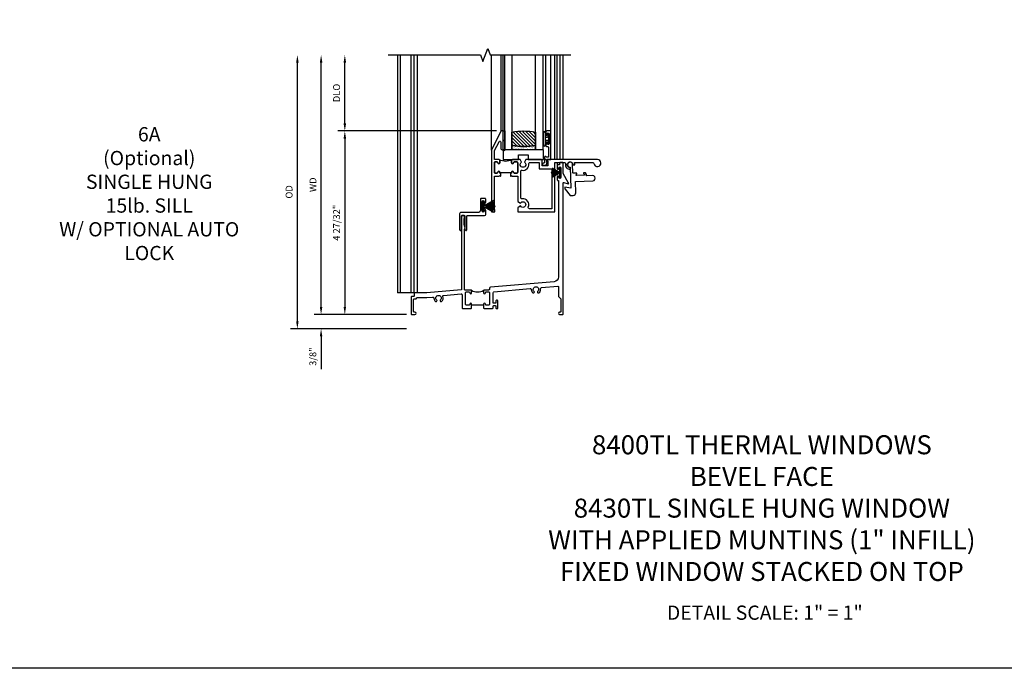
# Model space of a CAD drawing. Extents: x 0 to 97.1, y 0 to 61.6.
# Drawn here: x 24.5 to 50.4, y 0 to 17.1 of the extents above; entities that cross this region are included whole.
import ezdxf

# ---------------------------------------------------------------- set-up
doc = ezdxf.new("R2010")
doc.units = 0
doc.header["$LTSCALE"] = 0.5
doc.header["$MEASUREMENT"] = 0
doc.header["$PDSIZE"] = 0.25
doc.layers.get('0').update_dxf_attribs({"color": 4, "linetype": 'CONTINUOUS'})
for name, color, linetype in [('DIME', 2, 'CONTINUOUS'), ('FORMAT', 7, 'CONTINUOUS'), ('iprops', 2, 'CONTINUOUS')]:
    doc.layers.add(name, color=color, linetype=linetype)
doc.styles.get("Standard").update_dxf_attribs({"font": 'arial.ttf'})
doc.dimstyles.new('EXT_ON-OFF', dxfattribs={"dimscale": 2, "dimtxt": 0.125, "dimasz": 0.1, "dimexe": 0.09, "dimexo": 0.063, "dimgap": 0.05, "dimtad": 1, "dimdec": 5, "dimzin": 0, "dimdsep": 46, "dimlunit": 4, "dimtxsty": 'Standard', "dimcen": 0, "dimse2": 1, "dimclrd": 256, "dimadec": 0, "dimazin": 0, "dimtfac": 1, "dimtdec": 5, "dimtofl": 0, "dimtmove": 0, "dimatfit": 3, "dimfxl": 1, "dimfrac": 2, "dimtolj": 1, "dimtzin": 0, "dimarcsym": 0})
doc.dimstyles.new('EXT_ON-ON', dxfattribs={"dimscale": 2, "dimtxt": 0.125, "dimasz": 0.1, "dimexe": 0.09, "dimexo": 0.063, "dimgap": 0.05, "dimtad": 1, "dimdec": 5, "dimzin": 0, "dimdsep": 46, "dimlunit": 4, "dimtxsty": 'Standard', "dimcen": 0, "dimclrd": 256, "dimadec": 0, "dimazin": 0, "dimtfac": 1, "dimtdec": 5, "dimtofl": 0, "dimtmove": 0, "dimatfit": 0, "dimfxl": 1, "dimfrac": 2, "dimtolj": 1, "dimtzin": 0, "dimarcsym": 0})
pattern_1 = [(315, (-22.4523, -0.0045), (-0.04419417, -0.04419417), [])]
pattern_2 = [(322.5, (-22.4523, -0.0045), (-0.0018898, -0.05780471), [0, -0.0456, 0, -0.051, 0, -0.04875]), (352.5, (-22.4523, -0.0045), (0.0530933, -0.08466438), [0, -0.0246, 0, -0.0411, 0, -0.01575]), (32.5, (-22.4892, -0.0045), (0.09342426, -0.00016977), [0, -0.015, 0, -0.054, 0, -0.0705]), (42.5, (-22.4892, -0.0045), (0.0901838, -0.02633027), [0, -0.0075, 0, -0.0354, 0, -0.0405])]

# ---------------------------------------------------------------- blocks, each defined once
blk = doc.blocks.new('*D1867')
at = {"layer": 'DIME', "lineweight": -2, "transparency": 16777216}
blk.add_line((-2.375, 0.2), (-2.375, 6.63), dxfattribs=at)
at = {"layer": 'DIME', "color": 0, "lineweight": -2, "transparency": 16777216}
blk.add_line((-0.125, 0), (-2.555, 0), dxfattribs=at)
at = {"layer": 'DIME', "transparency": 16777216}
for points in [[(-2.408, 6.63), (-2.342, 6.63), (-2.375, 6.83)], [(-2.408, 0.2), (-2.342, 0.2), (-2.375, 0)]]:
    blk.add_solid(points, dxfattribs=at)
at = {"layer": 'DIME', "color": 0, "transparency": 16777216, "insert": (-2.59, 3.415), "char_height": 0.18, "attachment_point": 5, "rotation": 90}
blk.add_mtext('\\A1;WD', dxfattribs=at)
blk = doc.blocks.new('*D1868')
at = {"layer": 'DIME', "color": 0, "lineweight": -2, "transparency": 16777216}
for p, q in [((2.245, 4.83), (-1.93, 4.83)), ((-0.125, 0), (-1.93, 0))]:
    blk.add_line(p, q, dxfattribs=at)
at = {"layer": 'DIME', "lineweight": -2, "transparency": 16777216}
blk.add_line((-1.75, 4.63), (-1.75, 0.2), dxfattribs=at)
at = {"layer": 'DIME', "transparency": 16777216}
for points in [[(-1.783, 4.63), (-1.717, 4.63), (-1.75, 4.83)], [(-1.783, 0.2), (-1.717, 0.2), (-1.75, 0)]]:
    blk.add_solid(points, dxfattribs=at)
at = {"layer": 'DIME', "color": 0, "transparency": 16777216, "insert": (-1.968, 2.415), "char_height": 0.18, "attachment_point": 5, "rotation": 90}
blk.add_mtext('\\A1;4 27/32"', dxfattribs=at)
blk = doc.blocks.new('*D1869')
at = {"layer": 'DIME', "lineweight": -2, "transparency": 16777216}
blk.add_line((-1.75, 5.03), (-1.75, 6.63), dxfattribs=at)
at = {"layer": 'DIME', "color": 0, "lineweight": -2, "transparency": 16777216}
blk.add_line((2.245, 4.83), (-1.93, 4.83), dxfattribs=at)
at = {"layer": 'DIME', "transparency": 16777216}
for points in [[(-1.783, 6.63), (-1.717, 6.63), (-1.75, 6.83)], [(-1.783, 5.03), (-1.717, 5.03), (-1.75, 4.83)]]:
    blk.add_solid(points, dxfattribs=at)
at = {"layer": 'DIME', "color": 0, "transparency": 16777216, "insert": (-1.968, 5.83), "char_height": 0.18, "attachment_point": 5, "rotation": 90}
blk.add_mtext('\\A1;DLO', dxfattribs=at)
blk = doc.blocks.new('*D1870')
at = {"layer": 'DIME', "lineweight": -2, "transparency": 16777216}
for p, q in [((-2.375, 0.2), (-2.375, 0.4)), ((-2.375, -0.575), (-2.375, -1.441))]:
    blk.add_line(p, q, dxfattribs=at)
at = {"layer": 'DIME', "color": 0, "lineweight": -2, "transparency": 16777216}
for p, q in [((-0.125, 0), (-2.555, 0)), ((-0.125, -0.375), (-2.555, -0.375))]:
    blk.add_line(p, q, dxfattribs=at)
at = {"layer": 'DIME', "transparency": 16777216}
for points in [[(-2.408, 0.2), (-2.342, 0.2), (-2.375, 0)], [(-2.408, -0.575), (-2.342, -0.575), (-2.375, -0.375)]]:
    blk.add_solid(points, dxfattribs=at)
at = {"layer": 'DIME', "color": 0, "transparency": 16777216, "insert": (-2.593, -1.108), "char_height": 0.18, "attachment_point": 5, "rotation": 90}
blk.add_mtext('\\A1;3/8"', dxfattribs=at)
blk = doc.blocks.new('*D1871')
at = {"layer": 'DIME', "lineweight": -2, "transparency": 16777216}
blk.add_line((-3, -0.175), (-3, 6.63), dxfattribs=at)
at = {"layer": 'DIME', "color": 0, "lineweight": -2, "transparency": 16777216}
blk.add_line((-0.125, -0.375), (-3.18, -0.375), dxfattribs=at)
at = {"layer": 'DIME', "transparency": 16777216}
for points in [[(-3.033, 6.63), (-2.967, 6.63), (-3, 6.83)], [(-3.033, -0.175), (-2.967, -0.175), (-3, -0.375)]]:
    blk.add_solid(points, dxfattribs=at)
at = {"layer": 'DIME', "color": 0, "transparency": 16777216, "insert": (-3.218, 3.227), "char_height": 0.18, "attachment_point": 5, "rotation": 90}
blk.add_mtext('\\A1;OD', dxfattribs=at)
blk = doc.blocks.new('B245005')
blk.add_lwpolyline([(0.04, -0.36), (0.064, -0.384, 0.198912), (0.078, -0.39), (0.08, -0.39, 0.414214), (0.1, -0.37), (0.1, -0.015, -0.414214), (0.115, 0), (0.568, 0, 0.389503), (0.596, 0.031), (0.596, 0.134, 1), (0.556, 0.134), (0.556, 0.114, -1), (0.506, 0.114), (0.506, 0.374, -1), (0.556, 0.374), (0.556, 0.354, 1), (0.596, 0.354), (0.596, 0.434, 0.414214), (0.581, 0.449), (0.471, 0.449, 0.414214), (0.456, 0.434), (0.456, 0.143, -0.414214), (0.393, 0.08), (-0.058, 0.08, 0.414214), (-0.09, 0.048), (-0.09, -0.37, 0.414214), (-0.07, -0.39), (-0.06, -0.39, 0.414214), (-0.04, -0.37), (-0.04, -0.015, -0.414214), (-0.025, 0), (0.035, 0, -0.414214), (0.05, -0.015), (0.05, -0.301), (0.055, -0.315), (0.04, -0.33), (0.055, -0.345)], format="xyb", close=True)
blk = doc.blocks.new('B20-7181')
at = {"linetype": 'Continuous'}
blk.add_lwpolyline([(0.001, 0.03), (0.156, 0.298), (0.155, 0.299), (0.028, 0.08), (0.136, 0.274, 0.000893), (0.135, 0.275), (0.027, 0.08), (0.132, 0.277, 0.000893), (0.131, 0.277), (0.027, 0.081), (0.127, 0.279, 0.000893), (0.127, 0.279), (0.026, 0.081), (0.123, 0.281, 0.000893), (0.122, 0.282), (0.025, 0.082), (0.119, 0.283, 0.000893), (0.118, 0.284), (0.024, 0.082), (0.114, 0.285, 0.000893), (0.113, 0.286), (0.023, 0.083), (0.11, 0.287, 0.000893), (0.109, 0.288), (0.022, 0.083), (0.105, 0.289, 0.000893), (0.104, 0.29), (0.021, 0.083), (0.101, 0.291, 0.000893), (0.1, 0.291), (0.02, 0.084), (0.096, 0.293, 0.000893), (0.095, 0.293), (0.019, 0.084), (0.092, 0.294, 0.000893), (0.091, 0.295), (0.018, 0.084), (0.087, 0.296, 0.000893), (0.086, 0.296), (0.017, 0.085), (0.082, 0.297, 0.000893), (0.081, 0.298), (0.016, 0.085), (0.078, 0.299, 0.000893), (0.077, 0.299), (0.015, 0.085), (0.073, 0.3, 0.000893), (0.072, 0.3), (0.014, 0.085), (0.068, 0.301, 0.000893), (0.067, 0.302), (0.013, 0.086), (0.063, 0.302, 0.000893), (0.062, 0.303), (0.012, 0.086), (0.059, 0.304, 0.000893), (0.058, 0.304), (0.011, 0.086), (0.054, 0.305, 0.000893), (0.053, 0.305), (0.01, 0.086), (0.049, 0.305, 0.000893), (0.048, 0.306), (0.009, 0.086), (0.044, 0.306, 0.000893), (0.043, 0.306), (0.008, 0.087), (0.039, 0.307, 0.000893), (0.038, 0.307), (0.007, 0.087), (0.035, 0.308, 0.000893), (0.034, 0.308), (0.006, 0.087), (0.03, 0.308, 0.000893), (0.029, 0.308), (0.005, 0.087), (0.025, 0.309, 0.000893), (0.024, 0.309), (0.004, 0.087), (0.02, 0.309, 0.000893), (0.019, 0.309), (0.003, 0.087), (0.015, 0.309, 0.000893), (0.014, 0.309), (0.002, 0.087), (0.01, 0.31, 0.000893), (0.009, 0.31), (0.002, 0.087), (0.005, 0.31, 0.000893), (0.004, 0.31), (0.001, 0.087), (0.001, 0.34), (-0.001, 0.34), (-0.001, 0.087), (-0.004, 0.31, 0.000893), (-0.005, 0.31), (-0.002, 0.087), (-0.009, 0.31, 0.000893), (-0.01, 0.31), (-0.002, 0.087), (-0.014, 0.31, 0.000893), (-0.015, 0.309), (-0.003, 0.087), (-0.019, 0.309, 0.000893), (-0.02, 0.309), (-0.004, 0.087), (-0.024, 0.309, 0.000893), (-0.025, 0.309), (-0.005, 0.087), (-0.029, 0.308, 0.000893), (-0.03, 0.308), (-0.006, 0.087), (-0.034, 0.308, 0.000893), (-0.035, 0.308), (-0.007, 0.087), (-0.038, 0.307, 0.000893), (-0.039, 0.307), (-0.008, 0.087), (-0.043, 0.307, 0.000893), (-0.044, 0.306), (-0.009, 0.086), (-0.048, 0.306, 0.000893), (-0.049, 0.306), (-0.01, 0.086), (-0.053, 0.305, 0.000893), (-0.054, 0.305), (-0.011, 0.086), (-0.058, 0.304, 0.000893), (-0.059, 0.304), (-0.012, 0.086), (-0.062, 0.303, 0.000893), (-0.063, 0.303), (-0.013, 0.086), (-0.067, 0.302, 0.000893), (-0.068, 0.302), (-0.014, 0.085), (-0.072, 0.301, 0.000893), (-0.073, 0.3), (-0.015, 0.085), (-0.077, 0.299, 0.000893), (-0.078, 0.299), (-0.016, 0.085), (-0.081, 0.298, 0.000893), (-0.082, 0.298), (-0.017, 0.085), (-0.086, 0.296, 0.000893), (-0.087, 0.296), (-0.018, 0.084), (-0.091, 0.295, 0.000893), (-0.092, 0.295), (-0.019, 0.084), (-0.095, 0.293, 0.000893), (-0.096, 0.293), (-0.02, 0.084), (-0.1, 0.292, 0.000893), (-0.101, 0.291), (-0.021, 0.083), (-0.104, 0.29, 0.000893), (-0.105, 0.289), (-0.022, 0.083), (-0.109, 0.288, 0.000893), (-0.11, 0.288), (-0.023, 0.083), (-0.113, 0.286, 0.000893), (-0.114, 0.286), (-0.024, 0.082), (-0.118, 0.284, 0.000893), (-0.119, 0.284), (-0.025, 0.082), (-0.122, 0.282, 0.000893), (-0.123, 0.281), (-0.026, 0.081), (-0.127, 0.28, 0.000893), (-0.128, 0.279), (-0.027, 0.081), (-0.131, 0.278, 0.000893), (-0.132, 0.277), (-0.027, 0.08), (-0.135, 0.275, 0.000893), (-0.136, 0.275), (-0.028, 0.08), (-0.155, 0.299), (-0.156, 0.298), (-0.001, 0.03), (-0.135, 0.03), (-0.135, 0), (0.135, 0), (0.135, 0.03), (0.001, 0.03)], format="xyb", dxfattribs=at)
blk = doc.blocks.new('B20-7180')
at = {"linetype": 'Continuous'}
blk.add_lwpolyline([(-0.001, 0.036), (-0.011, 0.22, 0.001136), (-0.012, 0.22), (-0.001, 0.03), (-0.002, 0.03), (-0.023, 0.219, 0.001136), (-0.024, 0.219), (-0.003, 0.03), (-0.004, 0.03), (-0.035, 0.217, 0.001136), (-0.036, 0.217), (-0.005, 0.03), (-0.005, 0.03), (-0.047, 0.215, 0.001136), (-0.048, 0.215), (-0.006, 0.03), (-0.007, 0.03), (-0.059, 0.212, 0.001136), (-0.06, 0.212), (-0.008, 0.03), (-0.009, 0.03), (-0.071, 0.208, 0.001136), (-0.072, 0.208), (-0.01, 0.03), (-0.011, 0.03), (-0.083, 0.204, 0.001136), (-0.083, 0.204), (-0.012, 0.03), (-0.013, 0.03), (-0.094, 0.199, 0.001136), (-0.095, 0.199), (-0.014, 0.03), (-0.015, 0.03), (-0.119, 0.219), (-0.12, 0.219), (-0.016, 0.03), (-0.135, 0.03), (-0.135, 0), (0.135, 0), (0.135, 0.03), (0.017, 0.03), (0.121, 0.219), (0.12, 0.219), (0.016, 0.03), (0.015, 0.03), (0.095, 0.198, 0.001136), (0.095, 0.199), (0.014, 0.03), (0.013, 0.03), (0.084, 0.203, 0.001136), (0.083, 0.204), (0.012, 0.03), (0.011, 0.03), (0.073, 0.208, 0.001136), (0.072, 0.208), (0.01, 0.03), (0.009, 0.03), (0.061, 0.211, 0.001136), (0.06, 0.212), (0.008, 0.03), (0.007, 0.03), (0.049, 0.214, 0.001136), (0.048, 0.215), (0.006, 0.03), (0.006, 0.03), (0.037, 0.217, 0.001136), (0.036, 0.217), (0.005, 0.03), (0.004, 0.03), (0.025, 0.219, 0.001136), (0.024, 0.219), (0.003, 0.03), (0.002, 0.03), (0.013, 0.22, 0.001136), (0.012, 0.22), (0.001, 0.03), (0.001, 0.03), (0.001, 0.25), (-0.001, 0.25)], format="xyb", close=True, dxfattribs=at)
blk = doc.blocks.new('BH-11599')
for points in [[(0.253, 1.017), (0.222, 1.017), (0.222, 1.042, 1), (0.172, 1.042, -0.414214), (0.147, 1.017), (0.105, 1.017, -0.414214), (0.08, 1.042), (0.08, 1.288, -0.414214), (0.105, 1.313), (0.147, 1.313, -0.414214), (0.172, 1.288, 1), (0.222, 1.288), (0.222, 1.344, 0.414214), (0.191, 1.375), (0.08, 1.375), (0.08, 1.612), (0.203, 1.843, -0.781286), (0.25, 1.832), (0.25, 1.675, 0.414214), (0.3, 1.625), (0.312, 1.625), (0.312, 2.125), (0.262, 2.125), (0, 1.632), (0, 0), (0.093, 0), (0.093, 0.062), (0.08, 0.062), (0.08, 0.937), (0.207, 0.937), (0.222, 0.952), (0.237, 0.937), (0.253, 0.937)], [(0.694, 1.288, 0.414214), (0.669, 1.313), (0.609, 1.313, 0.414214), (0.584, 1.288, -1), (0.534, 1.288), (0.534, 1.344, -0.198912), (0.543, 1.366, -0.247882), (0.213, 1.366, -0.198912), (0.222, 1.344), (0.222, 1.288, -1), (0.172, 1.288, 0.414214), (0.147, 1.313), (0.105, 1.313, 0.414214), (0.08, 1.288), (0.08, 1.042, 0.414214), (0.105, 1.017), (0.147, 1.017, 0.414214), (0.172, 1.042, -1), (0.222, 1.042), (0.222, 1.017), (0.253, 1.017), (0.253, 1.032), (0.503, 1.032), (0.503, 1.017), (0.534, 1.017), (0.534, 1.042, -1), (0.584, 1.042, 0.414214), (0.609, 1.017), (0.669, 1.017, 0.414214), (0.694, 1.042)], [(1.669, 1.295), (1.921, 1.295, -0.464153), (1.952, 1.259, 0.464153), (2.075, 1.113), (2.075, 1.163, -2.414214), (2.15, 1.238), (2.2, 1.238, 0.11893), (2.186, 1.295), (2.671, 1.295, -0.372162), (2.702, 1.268, 2.185534), (2.794, 1.375), (1.465, 1.375), (1.465, 1.34), (1.485, 1.34), (1.485, 1.205), (1.34, 1.205), (1.34, 1.344, 0.414214), (1.309, 1.375), (0.91, 1.375), (0.87, 1.306, -3.755482), (0.797, 1.306), (0.757, 1.375), (0.565, 1.375, 0.414214), (0.534, 1.344), (0.534, 1.288, 1), (0.584, 1.288, -0.414214), (0.609, 1.313), (0.669, 1.313, -0.414214), (0.694, 1.288), (0.694, 1.042, -0.414214), (0.669, 1.017), (0.609, 1.017, -0.414214), (0.584, 1.042, 1), (0.534, 1.042), (0.534, 1.017), (0.503, 1.017), (0.503, 0.937), (0.519, 0.937), (0.534, 0.952), (0.549, 0.937), (0.694, 0.937), (0.694, 0.269), (0.77, 0.225, -3.732051), (0.77, 0.151), (0.694, 0.107), (0.694, 0), (1.669, 0)], [(0.774, 1.06, -0.461236), (0.81, 1.09, 0.497991), (0.986, 1.26, -0.449671), (1.017, 1.295), (1.26, 1.295), (1.26, 1.125), (1.589, 1.125), (1.589, 0.08), (1.002, 0.08, -0.54673), (0.973, 0.124, 0.599142), (0.81, 0.34, -0.461236), (0.774, 0.37)]]:
    blk.add_lwpolyline(points, format="xyb", close=True)
blk = doc.blocks.new('B50-1815')
blk.add_lwpolyline([(0.125, 0.447), (0.58, 0.447, -1), (0.58, 0.307), (0.431, 0.307, 0.414214), (0.421, 0.297), (0.421, 0.274), (0.397, 0.232, -0.2673), (0.388, 0.227), (0.354, 0.227, -0.578159), (0.346, 0.242), (0.366, 0.277, 0.578159), (0.357, 0.292), (0.16, 0.292, 0.578159), (0.152, 0.277), (0.172, 0.242, -0.578159), (0.163, 0.227), (0.077, 0.227, 0.414214), (0.067, 0.217), (0.067, 0, -2.410182), (0, 0.067), (0, 0.621), (-0.161, 0.584), (-0.161, 0.619, -0.156843), (-0.155, 0.637), (-0.029, 0.813), (0.055, 0.813, -0.414214), (0.125, 0.743), (0.125, 0.447)], format="xyb")
blk = doc.blocks.new('B245233')
blk.add_line((1.902, 0.249), (1.59, 0.249))
for points in [[(1.902, 0.171), (1.917, 0.156), (2.13, 0.156, 0.414214), (2.155, 0.181), (2.155, 0.219, -0.414214), (2.17, 0.234), (2.215, 0.234, -0.414214), (2.23, 0.219), (2.23, 0.171, 0.414214), (2.245, 0.156), (2.265, 0.156, 0.414214), (2.28, 0.171), (2.28, 0.359, 0.414214), (2.265, 0.374), (2.245, 0.374, 0.414214), (2.23, 0.359), (2.23, 0.311, -0.414214), (2.215, 0.296), (2.17, 0.296, -0.414214), (2.155, 0.311), (2.155, 0.574, -0.388879), (2.178, 0.599), (3.127, 0.682, -0.429195), (3.161, 0.653, 0.203322), (3.201, 0.567), (3.23, 0.567), (3.24, 0.584, 0.363749), (3.236, 0.603, -2.744137), (3.328, 0.603, 0.363749), (3.324, 0.584), (3.334, 0.567), (3.363, 0.567, 0.249195), (3.402, 0.674, -0.429195), (3.43, 0.709), (3.859, 0.746, -0.440011), (3.875, 0.731), (3.875, 0.478), (3.938, 0.415), (3.938, 0.077, -0.414214), (3.923, 0.062), (3.906, 0.062, 1), (3.906, 0), (3.985, 0, 0.414214), (4, 0.015), (4, 3.459), (4, 3.459, -0.493145), (4.019, 3.474), (4.133, 3.443, 0.668179), (4.144, 3.458), (4, 3.707), (4, 3.985, 0.414214), (3.985, 4), (3.922, 4, 0.414214), (3.907, 3.985), (3.907, 3.953, -0.414214), (3.892, 3.938), (3.861, 3.938, 0.414214), (3.846, 3.923), (3.846, 3.843, 1), (3.886, 3.843), (3.886, 3.863, -1), (3.936, 3.863), (3.936, 3.603, -1), (3.886, 3.603), (3.886, 3.623, 1), (3.846, 3.623), (3.846, 3.543, 0.414214), (3.861, 3.528), (3.875, 3.528), (3.875, 0.988, -0.388879), (3.761, 0.863), (2.085, 0.717, 0.388879), (2.062, 0.692), (2.062, 0.67, -0.414214), (2.037, 0.645), (1.927, 0.645, 0.414214), (1.902, 0.62), (1.902, 0.57, 1), (1.952, 0.57, -0.415832), (1.977, 0.595), (2.037, 0.595, -0.414214), (2.062, 0.57), (2.062, 0.274, -0.414214), (2.037, 0.249), (1.977, 0.249, -0.414214), (1.952, 0.274, 1), (1.902, 0.274)], [(1.59, 0.274, 1), (1.54, 0.274, -0.414214), (1.515, 0.249), (1.455, 0.249, -0.414214), (1.43, 0.274), (1.43, 0.57, -0.414214), (1.455, 0.595), (1.515, 0.595, -0.409265), (1.54, 0.57, 1), (1.59, 0.57), (1.59, 0.62, 0.414214), (1.565, 0.645), (1.415, 0.645, -0.440011), (1.404, 0.655), (1.404, 2.243), (1.419, 2.258), (1.404, 2.273), (1.419, 2.288), (1.404, 2.329), (1.404, 2.351), (1.398, 2.356, -0.198912), (1.394, 2.367), (1.394, 2.519, -0.198912), (1.398, 2.53), (1.404, 2.535), (1.404, 2.588, 0.414214), (1.389, 2.603), (1.339, 2.603, 0.414214), (1.324, 2.588), (1.324, 0.664, -0.388879), (1.31, 0.649), (0.406, 0.57), (0.093, 0.57, 0.414214), (0.078, 0.555), (0.078, 0.492, -0.414214), (0.063, 0.477), (0.015, 0.477, 0.414214), (0, 0.462), (0, 0.015, 0.414214), (0.015, 0), (0.094, 0, 1), (0.094, 0.062), (0.077, 0.062, -0.414214), (0.062, 0.077), (0.062, 0.4, -0.414214), (0.077, 0.415), (0.125, 0.415, 0.414214), (0.14, 0.43, -0.414214), (0.155, 0.445), (0.411, 0.445), (0.563, 0.458, -0.429195), (0.597, 0.428, 0.203322), (0.637, 0.343), (0.666, 0.343), (0.676, 0.359, 0.363749), (0.672, 0.378, -2.744137), (0.764, 0.378, 0.363749), (0.76, 0.359), (0.77, 0.343), (0.799, 0.343, 0.310504), (0.831, 0.476, -0.498271), (0.848, 0.503), (1.31, 0.543, -0.440011), (1.337, 0.518), (1.337, 0.181, 0.414214), (1.362, 0.156), (1.575, 0.156), (1.59, 0.171)]]:
    blk.add_lwpolyline(points, format="xyb", close=True)
blk.add_arc((1.746, 0.929), 0.334, 240.7111, 299.2889)
at = {"layer": 'iprops'}
blk.add_point((3.534, 4.08), dxfattribs=at)
blk = doc.blocks.new('B127077M1')
for points in [[(-0.085, 0.035), (-0.085, 0.154, 1), (-0.167, 0.154), (-0.167, -0.154, 1), (-0.085, -0.154), (-0.085, -0.035), (-0.045, -0.035, -0.414214), (-0.035, -0.045), (-0.035, -0.12, 1), (-0.005, -0.12), (-0.005, 0.12, 1), (-0.035, 0.12), (-0.035, 0.045, -0.414214), (-0.045, 0.035)], [(-0.105, 0.154), (-0.105, -0.154, -1), (-0.147, -0.154), (-0.147, 0.154, -1)]]:
    blk.add_lwpolyline(points, format="xyb", close=True)
blk = doc.blocks.new('B027339')
blk.add_lwpolyline([(-0.656, -0.25), (-0.656, -0.125), (-0.406, -0.125), (-0.406, -0.25), (0, -0.25), (0, 0), (-1.062, 0), (-1.062, -0.25)], close=True)
blk = doc.blocks.new('B345102')
blk.add_lwpolyline([(-0.031, 0.653, 1), (0.004, 0.653), (0.004, 0.675, -1), (0.054, 0.675), (0.054, 0.415, -1), (0.004, 0.415), (0.004, 0.438, 1), (-0.031, 0.438), (-0.031, 0.371, 0.414214), (0, 0.34), (0.009, 0.34, -0.414214), (0.04, 0.309), (0.04, 0.062), (-0.022, 0.062, 1), (-0.062, 0.062), (-0.062, -0.088), (-0.095, -0.097, 1), (-0.079, -0.157), (0, -0.136), (0, -0.08), (0.01, -0.07), (0, -0.06), (0, 0), (0.102, 0), (0.102, 0.75), (0, 0.75, 0.414214), (-0.031, 0.719)], format="xyb", close=True)
blk = doc.blocks.new('B20-0700M2')
blk.add_lwpolyline([(0, 0), (0.04, 0), (0.04, -0.25), (0, -0.25)], close=True)
blk = doc.blocks.new('S345GT05')
h = blk.add_hatch()
h.set_pattern_fill('ANSI31', color=256, scale=0.5, style=0)
h.set_pattern_definition(pattern_1)
edge = h.paths.add_edge_path()
edge.add_line((0.228, -0.38), (0.228, -0.03))
edge.add_arc((0.54, -1.643), 1.643, 79.0328, 100.9672, ccw=False)
edge.add_line((0.853, -0.03), (0.853, -0.38))
edge.add_arc((0.54, 1.233), 1.643, 259.0328, 280.9672, ccw=False)
h = blk.add_hatch()
h.set_pattern_fill('ANSI31', color=256, scale=0.5, style=0)
h.set_pattern_definition(pattern_1)
edge = h.paths.add_edge_path()
edge.add_line((0.228, -0.38), (0.228, -0.03))
edge.add_arc((0.54, -1.643), 1.643, 79.0328, 100.9672, ccw=False)
edge.add_line((0.853, -0.03), (0.853, -0.38))
edge.add_arc((0.54, 1.233), 1.643, 259.0328, 280.9672, ccw=False)
h = blk.add_hatch()
h.set_pattern_fill('AR-SAND', color=256, scale=0.03, style=0)
h.set_pattern_definition(pattern_2)
edge = h.paths.add_edge_path()
edge.add_line((0.853, -0.38), (0.853, -0.5))
edge.add_line((0.853, -0.5), (0.228, -0.5))
edge.add_line((0.228, -0.5), (0.228, -0.38))
edge.add_arc((0.54, 1.233), 1.643, 259.0328, 280.9672)
h = blk.add_hatch()
h.set_pattern_fill('AR-SAND', color=256, scale=0.03, style=0)
h.set_pattern_definition(pattern_2)
edge = h.paths.add_edge_path()
edge.add_line((0.853, -0.38), (0.853, -0.5))
edge.add_line((0.853, -0.5), (0.228, -0.5))
edge.add_line((0.228, -0.5), (0.228, -0.38))
edge.add_arc((0.54, 1.233), 1.643, 259.0328, 280.9672)
for p, q in [((-0.05, 0), (-0.05, 2)), ((-0.05, 0), (-0.05, 2)), ((0, 0), (0, 2)), ((0, 0), (0, 2)), ((1.122, -0.051), (1.122, 2)), ((1.122, -0.051), (1.122, 2)), ((1.255, 0), (1.255, 2)), ((1.255, 0), (1.255, 2))]:
    blk.add_line(p, q)
for points in [[(0.228, 2), (0.228, -0.5), (0.04, -0.5), (0.04, 2)], [(1.04, 2), (1.04, -0.5), (0.853, -0.5), (0.853, 2)]]:
    blk.add_lwpolyline(points)
for points in [[(0, -0.25), (0.04, -0.25), (0.04, -0.5, -1), (0, -0.5)], [(0.228, -0.38), (0.228, -0.03, -0.096), (0.853, -0.03), (0.853, -0.38, -0.096)], [(0.228, -0.38), (0.228, -0.03, -0.096), (0.853, -0.03), (0.853, -0.38, -0.096)], [(0.853, -0.38), (0.853, -0.5), (0.228, -0.5), (0.228, -0.38, 0.096)], [(0.853, -0.38), (0.853, -0.5), (0.228, -0.5), (0.228, -0.38, 0.096)]]:
    blk.add_lwpolyline(points, format="xyb", close=True)
for name, p in [('B20-0700M2', (0, 0)), ('B345102', (1.153, -0.75)), ('B127077M1', (1.207, -0.205)), ('B027339', (1.062, -0.5))]:
    blk.add_blockref(name, p)
blk = doc.blocks.new('S345HS07KCADS')
for p, q in [((-0.359, 6.83), (-0.359, 0.569702)), ((-0.297, 6.83), (-0.297, 0.569702)), ((0.000056, 0.569702), (0.000056, 6.83)), ((0.077056, 0.569702), (0.077056, 6.83)), ((0.155, 6.83), (0.155, 0.569702)), ((2.108448, 4.328082), (2.108448, 6.83)), ((3.777395, 4.08), (3.777395, 6.83)), ((3.846, 4.08), (3.846, 6.83)), ((3.846, 4.08), (3.846, 6.83)), ((3.922, 4.08), (3.922, 6.83)), ((4, 4.08), (4, 6.83)), ((4, 4.08), (4, 6.83)), ((3.846, 4), (3.846, 3.923)), ((3.907, 3.985), (3.907, 4)), ((4, 3.985), (4, 4)), ((1.8999, 2.847501), (1.957322, 2.947003)), ((1.8999, 2.8465), (1.957322, 2.746997)), ((0.155, 0.569702), (-0.359, 0.569702))]:
    blk.add_line(p, q)
blk.add_lwpolyline([(-0.609, 6.83), (1.826078, 6.83), (1.888578, 6.658283), (2.013578, 7.001717), (2.076078, 6.83), (4.201078, 6.83)])
for name, p in [('S345GT05', (2.420448, 4.83)), ('BH-11599', (2.108448, 2.705)), ('B245233', (0, 0)), ('B245005', (1.364, 2.603251))]:
    blk.add_blockref(name, p)
at = {"xscale": -1, "rotation": 181.9036597749492}
blk.add_blockref('B50-1815', (4.183448, 3.943), dxfattribs=at)
for name, p, rotation in [('B20-7180', (3.936, 3.733), 90), ('B20-7181', (1.87, 2.847), 270)]:
    blk.add_blockref(name, p, dxfattribs=dict(rotation=rotation))
at = {"layer": 'DIME'}
for base, p1, text, picture, middle in [((-3, 6.83), (0, -0.375), 'OD', '*D1871', (-3.218131, 3.2275)), ((-2.375, 6.83), (0, 0), 'WD', '*D1867', (-2.59, 3.415)), ((-1.75, 6.83), (2.370448, 4.83), 'DLO', '*D1869', (-1.968131, 5.83))]:
    dim = blk.add_linear_dim(base=base, p1=p1, p2=(-0.609, 6.83), angle=270, text=text, dimstyle='EXT_ON-OFF', dxfattribs=at)
    dim.commit()
    dim.dimension.update_dxf_attribs({"geometry": picture, "text_midpoint": middle})
for base, p1, p2, picture, middle in [((-1.75, 0), (2.370448, 4.83), (0, 0), '*D1868', (-1.968131, 2.415)), ((-2.375, -0.375), (0, 0), (0, -0.375), '*D1870', (-2.593131, -1.10824))]:
    dim = blk.add_linear_dim(base=base, p1=p1, p2=p2, angle=270, dimstyle='EXT_ON-ON', dxfattribs=at)
    dim.commit()
    dim.dimension.update_dxf_attribs({"geometry": picture, "text_midpoint": middle})

msp = doc.modelspace()

# ---------------------------------------------------------------- linework, layer by layer
at = {"layer": 'FORMAT'}
msp.add_lwpolyline([(97.072054, 0), (0, 0), (0, 61.644687)], dxfattribs=at)

# ---------------------------------------------------------------- block references
msp.add_blockref('S345HS07KCADS', (34.820119, 9.308073))

# ---------------------------------------------------------------- texts
at = {"color": 2}
for s, insert, char_height, width, attachment_point in [('6A\\P(Optional)\\PSINGLE HUNG\\P15lb. SILL \\P W/ OPTIONAL AUTO LOCK', (27.919166, 14.238799), 0.375, 5.5013, 2), ('8400TL THERMAL WINDOWS \\P BEVEL FACE\\P8430TL SINGLE HUNG WINDOW\\PWITH APPLIED MUNTINS (1" INFILL)\\PFIXED WINDOW STACKED ON TOP', (44.053332, 2.141369), 0.5, 13.44774539, 8), ('DETAIL SCALE: 1" = 1"', (44.130629, 1.651217), 0.375, 9.6875, 2)]:
    msp.add_mtext(s, dxfattribs=dict(at, insert=insert, char_height=char_height, width=width, attachment_point=attachment_point))

doc.saveas('drawing.dxf')
